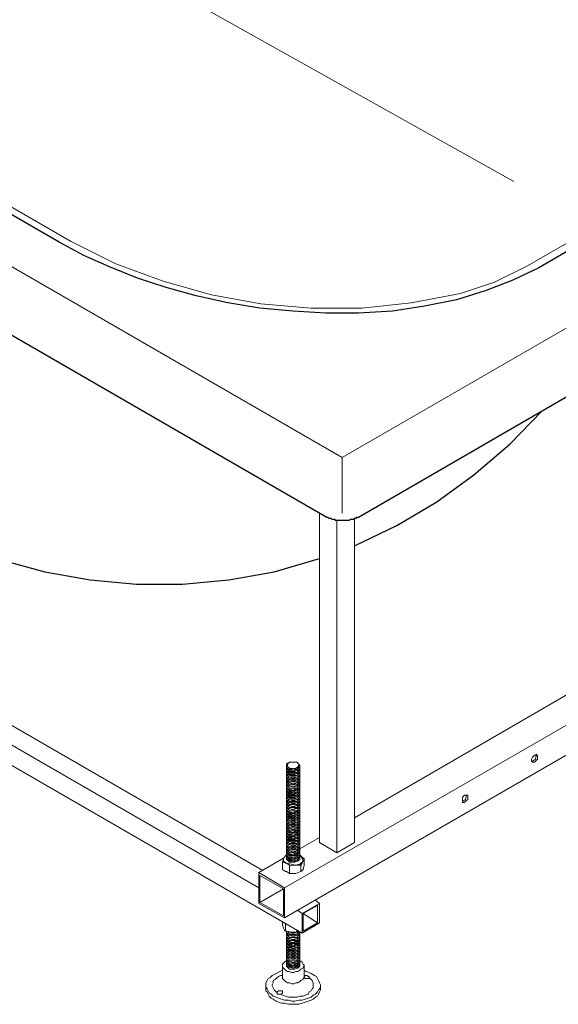
# Model space of a CAD drawing. Units: inches. Extents: x -113 to 642, y 192 to 617.
# Drawn here: x 511 to 574, y 388 to 503 of the extents above; entities that cross this region are included whole.
import ezdxf

# ---------------------------------------------------------------- set-up
doc = ezdxf.new("R2010")
doc.units = ezdxf.units.IN
doc.header["$MEASUREMENT"] = 0
doc.layers.add('Capa 1', color=7, linetype='Continuous')

msp = doc.modelspace()

# ---------------------------------------------------------------- linework, layer by layer
at = {"layer": 'Capa 1', "color": 7, "lineweight": 18}
for points in [[(352.68, 565), (549, 451.72), (639.12, 503.68)], [(517.32, 476.92), (379.2, 556.72)], [(569.04, 483.88), (458.76, 545.56)], [(369.84, 501.64), (539.76, 403.6)], [(364.2, 500.8), (364.2, 500.2), (544.32, 396.28), (544.32, 398.56), (546.36, 399.76)], [(367.8, 500.56), (539.28, 401.56)], [(601.44, 491.8), (570.6, 474.04)], [(517.32, 476.92), (522.6, 474.28), (528.12, 472.24), (533.76, 470.68), (539.52, 469.6), (545.4, 469.12), (551.28, 469.12), (557.04, 469.72), (562.8, 470.8), (566.76, 472.12), (570.6, 474.04)], [(539.28, 403.36), (542.28, 401.56), (625.08, 449.32), (621.96, 451.12)], [(549, 451.72), (549, 445.24)], [(542.28, 401.56), (542.28, 398.08), (625.08, 445.84), (625.08, 449.32)], [(550.44, 409.72), (613.8, 446.44)], [(546.36, 445.24), (546.36, 406.84), (548.4, 405.64)], [(548.4, 444.4), (548.4, 405.64), (550.44, 406.84)], [(550.44, 444.52), (550.44, 406.84)], [(571.44, 416.2), (571.2, 416.2), (571.08, 416.32), (571.08, 416.56), (571.2, 416.8), (571.32, 416.92), (571.44, 417.04), (571.56, 417.04), (571.68, 417.16), (571.68, 417.04), (571.8, 417.04), (571.8, 416.56), (571.68, 416.44), (571.56, 416.32), (571.44, 416.2)], [(571.2, 416.32), (571.56, 416.56), (571.68, 417.16)], [(543.84, 416.08), (543.96, 415.96), (544.08, 415.84), (544.08, 415.6), (543.96, 415.6), (543.84, 415.48), (543.72, 415.36), (543.48, 415.36), (543.36, 415.24), (543.12, 415.36), (542.76, 415.36), (542.64, 415.48), (542.52, 415.6), (542.52, 415.96), (542.64, 416.08), (542.76, 416.08)], [(544.08, 415.72), (544.08, 415.48), (543.96, 415.36), (543.84, 415.24), (543.72, 415.24), (543.48, 415.12), (542.88, 415.12), (542.76, 415.24), (542.64, 415.36), (542.52, 415.48), (542.52, 415.72)], [(544.08, 415.48), (544.08, 415.36), (543.96, 415.24), (543.84, 415.12), (543.72, 415), (542.88, 415), (542.76, 415.12), (542.64, 415.12), (542.52, 415.24), (542.52, 415.48)], [(544.08, 415.36), (544.08, 415.12), (543.96, 415), (543.84, 414.88), (543.72, 414.88), (543.48, 414.76), (542.88, 414.76), (542.76, 414.88), (542.64, 415), (542.52, 415.12), (542.52, 415.36)], [(543.48, 415.48), (543.6, 415.48), (543.84, 415.6), (543.84, 415.72), (543.96, 415.84), (543.96, 415.96), (543.84, 416.08), (543.72, 416.2), (542.88, 416.2), (542.76, 416.08), (542.64, 415.96), (542.64, 415.72), (542.76, 415.6), (543, 415.48), (543.48, 415.48)], [(542.64, 415.84), (542.64, 415.96)], [(543.96, 415.84), (543.96, 415.72), (543.84, 415.6), (543.72, 415.6), (543.6, 415.48), (542.88, 415.48), (542.76, 415.6), (542.64, 415.72), (542.64, 415.84)], [(542.88, 415.36), (542.76, 415.36)], [(542.88, 415.36), (543.24, 415.24), (543.72, 415.36)], [(543.84, 415.36), (543.72, 415.36)], [(543.96, 415.84), (543.96, 415.96)], [(544.08, 415.12), (544.08, 415), (543.96, 414.88), (543.84, 414.76), (543.72, 414.64), (542.88, 414.64), (542.76, 414.76), (542.64, 414.76), (542.52, 414.88), (542.52, 415.12)], [(544.08, 415), (544.08, 414.76), (543.96, 414.64), (543.84, 414.52), (543.72, 414.52), (543.48, 414.4), (543.12, 414.4), (542.88, 414.52), (542.76, 414.52), (542.64, 414.64), (542.52, 414.76), (542.52, 415)], [(544.08, 414.76), (544.08, 414.64), (543.96, 414.52), (543.84, 414.4), (543.72, 414.28), (542.88, 414.28), (542.76, 414.4), (542.64, 414.4), (542.52, 414.52), (542.52, 414.76)], [(544.08, 414.64), (544.08, 414.4), (543.96, 414.28), (543.84, 414.16), (543.72, 414.16), (543.48, 414.04), (543.12, 414.04), (542.88, 414.16), (542.76, 414.16), (542.64, 414.28), (542.52, 414.4), (542.52, 414.64)], [(544.08, 414.4), (544.08, 414.28), (543.96, 414.16), (543.84, 414.04), (543.72, 413.92), (542.88, 413.92), (542.76, 414.04), (542.64, 414.04), (542.52, 414.16), (542.52, 414.4)], [(544.08, 414.28), (544.08, 414.04), (543.96, 413.92), (543.84, 413.8), (543.72, 413.8), (543.48, 413.68), (543.12, 413.68), (542.88, 413.8), (542.76, 413.8), (542.64, 413.92), (542.52, 414.04), (542.52, 414.28)], [(542.88, 415.24), (542.76, 415.24)], [(542.88, 415), (542.76, 415)], [(542.88, 414.88), (542.76, 414.88)], [(542.88, 414.64), (542.76, 414.76)], [(542.88, 414.52), (542.76, 414.52)], [(542.88, 414.28), (542.76, 414.4)], [(542.88, 414.16), (542.76, 414.16)], [(542.88, 415.24), (543.24, 415.12), (543.72, 415.24)], [(542.88, 415), (543.24, 414.88), (543.72, 415)], [(542.88, 414.88), (543.24, 414.76), (543.72, 414.88)], [(542.88, 414.64), (543.24, 414.52), (543.72, 414.64)], [(542.88, 414.52), (543.24, 414.4), (543.72, 414.52)], [(542.88, 414.28), (543.24, 414.16), (543.72, 414.28)], [(542.88, 414.16), (543.24, 414.04), (543.72, 414.16)], [(543.84, 415.24), (543.72, 415.24)], [(543.84, 415), (543.72, 415)], [(543.84, 414.88), (543.72, 414.88)], [(543.84, 414.76), (543.72, 414.64)], [(543.84, 414.52), (543.72, 414.52)], [(543.84, 414.4), (543.72, 414.28)], [(543.84, 414.16), (543.72, 414.16)], [(544.08, 414.04), (544.08, 413.92), (543.96, 413.8), (543.84, 413.68), (543.72, 413.56), (542.88, 413.56), (542.76, 413.68), (542.64, 413.8), (542.52, 413.8), (542.52, 414.04)], [(544.08, 413.92), (544.08, 413.68), (543.96, 413.56), (543.84, 413.56), (543.72, 413.44), (543.48, 413.32), (543.12, 413.32), (542.88, 413.44), (542.76, 413.44), (542.64, 413.56), (542.52, 413.68), (542.52, 413.92)], [(544.08, 413.68), (544.08, 413.56), (543.96, 413.44), (543.84, 413.32), (543.72, 413.2), (542.88, 413.2), (542.76, 413.32), (542.64, 413.44), (542.52, 413.56), (542.52, 413.68)], [(544.08, 413.56), (544.08, 413.32), (543.96, 413.2), (543.84, 413.2), (543.72, 413.08), (543.48, 413.08), (543.36, 412.96), (543.12, 412.96), (542.88, 413.08), (542.76, 413.08), (542.64, 413.2), (542.52, 413.32), (542.52, 413.56)], [(544.08, 413.32), (544.08, 413.2), (543.96, 413.08), (543.84, 412.96), (543.72, 412.96), (543.48, 412.84), (542.88, 412.84), (542.76, 412.96), (542.64, 413.08), (542.52, 413.2), (542.52, 413.32)], [(544.08, 413.2), (544.08, 412.96), (543.96, 412.96), (543.84, 412.84), (543.72, 412.72), (543.48, 412.72), (543.36, 412.6), (543.12, 412.72), (542.76, 412.72), (542.64, 412.84), (542.52, 412.96), (542.52, 413.2)], [(544.08, 413.08), (544.08, 412.84), (543.96, 412.72), (543.84, 412.6), (543.72, 412.6), (543.48, 412.48), (542.88, 412.48), (542.76, 412.6), (542.64, 412.72), (542.52, 412.84), (542.52, 413.08)], [(542.88, 413.92), (542.76, 414.04)], [(542.88, 413.8), (542.76, 413.8)], [(542.88, 413.56), (542.76, 413.68)], [(542.88, 413.44), (542.76, 413.44)], [(542.88, 413.2), (542.76, 413.32)], [(542.88, 413.08), (542.76, 413.08)], [(542.88, 413.92), (543.72, 413.92)], [(542.88, 413.8), (543.24, 413.68), (543.72, 413.8)], [(542.88, 413.56), (543.72, 413.56)], [(542.88, 413.44), (543.24, 413.32), (543.72, 413.44)], [(542.88, 413.2), (543.72, 413.2)], [(542.88, 413.08), (543.24, 412.96), (543.72, 413.08)], [(543.84, 414.04), (543.72, 413.92)], [(543.84, 413.8), (543.72, 413.8)], [(543.84, 413.68), (543.72, 413.56)], [(543.84, 413.44), (543.72, 413.44)], [(543.84, 413.32), (543.72, 413.2)], [(543.84, 413.08), (543.72, 413.08)], [(544.08, 412.84), (544.08, 412.72), (543.96, 412.6), (543.84, 412.48), (543.72, 412.36), (542.88, 412.36), (542.76, 412.48), (542.64, 412.48), (542.52, 412.6), (542.52, 412.84)], [(544.08, 412.72), (544.08, 412.48), (543.96, 412.36), (543.84, 412.24), (543.72, 412.24), (543.48, 412.12), (542.88, 412.12), (542.76, 412.24), (542.64, 412.36), (542.52, 412.48), (542.52, 412.72)], [(544.08, 412.48), (544.08, 412.36), (543.96, 412.24), (543.84, 412.12), (543.72, 412), (542.88, 412), (542.76, 412.12), (542.64, 412.12), (542.52, 412.24), (542.52, 412.48)], [(544.08, 412.36), (544.08, 412.12), (543.96, 412), (543.84, 411.88), (543.72, 411.88), (543.48, 411.76), (543.12, 411.76), (542.88, 411.88), (542.76, 411.88), (542.64, 412), (542.52, 412.12), (542.52, 412.36)], [(544.08, 412.12), (544.08, 412), (543.96, 411.88), (543.84, 411.76), (543.72, 411.64), (542.88, 411.64), (542.76, 411.76), (542.64, 411.76), (542.52, 411.88), (542.52, 412.12)], [(544.08, 412), (544.08, 411.76), (543.96, 411.64), (543.84, 411.52), (543.72, 411.52), (543.48, 411.4), (543.12, 411.4), (542.88, 411.52), (542.76, 411.52), (542.64, 411.64), (542.52, 411.76), (542.52, 412)], [(542.88, 412.96), (542.76, 412.96)], [(542.88, 412.72), (542.76, 412.72)], [(542.88, 412.6), (542.76, 412.6)], [(542.88, 412.36), (542.76, 412.36)], [(542.88, 412.24), (542.76, 412.24)], [(542.88, 412), (542.76, 412.12)], [(542.88, 411.88), (542.76, 411.88)], [(542.88, 412.96), (543.24, 412.84), (543.72, 412.96)], [(542.88, 412.72), (543.24, 412.6), (543.72, 412.72)], [(542.88, 412.6), (543.24, 412.48), (543.72, 412.6)], [(542.88, 412.36), (543.24, 412.24), (543.72, 412.36)], [(542.88, 412.24), (543.24, 412.12), (543.72, 412.24)], [(542.88, 412), (543.24, 411.88), (543.72, 412)], [(542.88, 411.88), (543.24, 411.76), (543.72, 411.88)], [(543.84, 412.96), (543.72, 412.96)], [(543.84, 412.72), (543.72, 412.72)], [(543.84, 412.6), (543.72, 412.6)], [(543.84, 412.36), (543.72, 412.36)], [(543.84, 412.24), (543.72, 412.24)], [(543.84, 412.12), (543.72, 412)], [(543.84, 411.88), (543.72, 411.88)], [(563.28, 411.52), (563.04, 411.52), (563.04, 412.12), (563.16, 412.24), (563.28, 412.36), (563.64, 412.36), (563.64, 411.88), (563.52, 411.76), (563.4, 411.64), (563.28, 411.52)], [(563.04, 411.64), (563.4, 411.88), (563.52, 412.36)], [(544.08, 411.76), (544.08, 411.64), (543.96, 411.52), (543.84, 411.4), (543.72, 411.28), (542.88, 411.28), (542.76, 411.4), (542.64, 411.52), (542.52, 411.52), (542.52, 411.76)], [(544.08, 411.64), (544.08, 411.4), (543.96, 411.28), (543.84, 411.28), (543.72, 411.16), (543.48, 411.04), (543.12, 411.04), (542.88, 411.16), (542.76, 411.16), (542.64, 411.28), (542.52, 411.4), (542.52, 411.64)], [(544.08, 411.4), (544.08, 411.28), (543.96, 411.16), (543.84, 411.04), (543.72, 410.92), (542.88, 410.92), (542.76, 411.04), (542.64, 411.16), (542.52, 411.16), (542.52, 411.4)], [(544.08, 411.28), (544.08, 411.04), (543.96, 410.92), (543.84, 410.92), (543.72, 410.8), (543.48, 410.8), (543.36, 410.68), (543.12, 410.68), (542.88, 410.8), (542.76, 410.8), (542.64, 410.92), (542.52, 411.04), (542.52, 411.28)], [(544.08, 411.04), (544.08, 410.92), (543.96, 410.8), (543.84, 410.68), (543.72, 410.56), (542.88, 410.56), (542.76, 410.68), (542.64, 410.8), (542.52, 410.92), (542.52, 411.04)], [(544.08, 410.92), (544.08, 410.68), (543.96, 410.56), (543.84, 410.56), (543.72, 410.44), (543.48, 410.44), (543.36, 410.32), (543.12, 410.32), (542.88, 410.44), (542.76, 410.44), (542.64, 410.56), (542.52, 410.68), (542.52, 410.92)], [(544.08, 410.8), (544.08, 410.56), (543.96, 410.44), (543.84, 410.32), (543.72, 410.32), (543.48, 410.2), (542.88, 410.2), (542.76, 410.32), (542.64, 410.44), (542.52, 410.56), (542.52, 410.8)], [(542.88, 411.64), (542.76, 411.76)], [(542.88, 411.52), (542.76, 411.52)], [(542.88, 411.28), (542.76, 411.4)], [(542.88, 411.16), (542.76, 411.16)], [(542.88, 410.92), (542.76, 411.04)], [(542.88, 410.8), (542.76, 410.8)], [(542.88, 411.64), (543.24, 411.52), (543.72, 411.64)], [(542.88, 411.52), (543.24, 411.4), (543.72, 411.52)], [(542.88, 411.28), (543.72, 411.28)], [(542.88, 411.16), (543.24, 411.04), (543.72, 411.16)], [(542.88, 410.92), (543.72, 410.92)], [(542.88, 410.8), (543.24, 410.68), (543.72, 410.8)], [(543.84, 411.76), (543.72, 411.64)], [(543.84, 411.52), (543.72, 411.52)], [(543.84, 411.4), (543.72, 411.28)], [(543.84, 411.16), (543.72, 411.16)], [(543.84, 411.04), (543.72, 410.92)], [(543.84, 410.8), (543.72, 410.8)], [(544.08, 410.56), (544.08, 410.32), (543.96, 410.32), (543.84, 410.2), (543.72, 410.08), (543.48, 410.08), (543.36, 409.96), (543.12, 410.08), (542.76, 410.08), (542.64, 410.2), (542.52, 410.32), (542.52, 410.56)], [(544.08, 410.44), (544.08, 410.2), (543.96, 410.08), (543.84, 409.96), (543.72, 409.96), (543.48, 409.84), (542.88, 409.84), (542.76, 409.96), (542.64, 410.08), (542.52, 410.2), (542.52, 410.44)], [(544.08, 410.2), (544.08, 410.08), (543.96, 409.96), (543.84, 409.84), (543.72, 409.72), (542.88, 409.72), (542.76, 409.84), (542.64, 409.84), (542.52, 409.96), (542.52, 410.2)], [(544.08, 410.08), (544.08, 409.84), (543.96, 409.72), (543.84, 409.6), (543.72, 409.6), (543.48, 409.48), (543.12, 409.48), (542.88, 409.6), (542.76, 409.6), (542.64, 409.72), (542.52, 409.84), (542.52, 410.08)], [(544.08, 409.84), (544.08, 409.72), (543.96, 409.6), (543.84, 409.48), (543.72, 409.36), (542.88, 409.36), (542.76, 409.48), (542.64, 409.48), (542.52, 409.6), (542.52, 409.84)], [(544.08, 409.72), (544.08, 409.48), (543.96, 409.36), (543.84, 409.24), (543.72, 409.24), (543.48, 409.12), (543.12, 409.12), (542.88, 409.24), (542.76, 409.24), (542.64, 409.36), (542.52, 409.48), (542.52, 409.72)], [(542.88, 410.56), (542.76, 410.68)], [(542.88, 410.44), (542.76, 410.44)], [(542.88, 410.32), (542.76, 410.32)], [(542.88, 410.08), (542.76, 410.08)], [(542.88, 409.96), (542.76, 409.96)], [(542.88, 409.72), (542.76, 409.72)], [(542.88, 409.6), (542.76, 409.6)], [(542.88, 410.56), (543.72, 410.56)], [(542.88, 410.44), (543.24, 410.32), (543.72, 410.44)], [(542.88, 410.32), (543.24, 410.2), (543.72, 410.32)], [(542.88, 410.08), (543.24, 409.96), (543.72, 410.08)], [(542.88, 409.96), (543.24, 409.84), (543.72, 409.96)], [(542.88, 409.72), (543.24, 409.6), (543.72, 409.72)], [(542.88, 409.6), (543.24, 409.48), (543.72, 409.6)], [(543.84, 410.68), (543.72, 410.56)], [(543.84, 410.44), (543.72, 410.44)], [(543.84, 410.32), (543.72, 410.32)], [(543.84, 410.08), (543.72, 410.08)], [(543.84, 409.96), (543.72, 409.96)], [(543.84, 409.72), (543.72, 409.72)], [(543.84, 409.6), (543.72, 409.6)], [(544.08, 409.48), (544.08, 409.36), (543.96, 409.24), (543.84, 409.12), (543.72, 409), (542.88, 409), (542.76, 409.12), (542.64, 409.12), (542.52, 409.24), (542.52, 409.48)], [(544.08, 409.36), (544.08, 409.12), (543.96, 409), (543.84, 408.88), (543.72, 408.88), (543.48, 408.76), (543.12, 408.76), (542.88, 408.88), (542.76, 408.88), (542.64, 409), (542.52, 409.12), (542.52, 409.36)], [(544.08, 409.12), (544.08, 409), (543.96, 408.88), (543.84, 408.76), (543.72, 408.64), (542.88, 408.64), (542.76, 408.76), (542.64, 408.88), (542.52, 408.88), (542.52, 409.12)], [(544.08, 409), (544.08, 408.76), (543.96, 408.64), (543.84, 408.64), (543.72, 408.52), (543.48, 408.4), (543.12, 408.4), (542.88, 408.52), (542.76, 408.52), (542.64, 408.64), (542.52, 408.76), (542.52, 409)], [(544.08, 408.76), (544.08, 408.64), (543.96, 408.52), (543.84, 408.4), (543.72, 408.28), (542.88, 408.28), (542.76, 408.4), (542.64, 408.52), (542.52, 408.64), (542.52, 408.76)], [(544.08, 408.64), (544.08, 408.4), (543.96, 408.28), (543.84, 408.28), (543.72, 408.16), (543.48, 408.16), (543.36, 408.04), (543.12, 408.04), (542.88, 408.16), (542.76, 408.16), (542.64, 408.28), (542.52, 408.4), (542.52, 408.64)], [(542.88, 409.36), (542.76, 409.48)], [(542.88, 409.24), (542.76, 409.24)], [(542.88, 409), (542.76, 409.12)], [(542.88, 408.88), (542.76, 408.88)], [(542.88, 408.64), (542.76, 408.76)], [(542.88, 408.52), (542.76, 408.52)], [(542.88, 409.36), (543.24, 409.24), (543.72, 409.36)], [(542.88, 409.24), (543.24, 409.12), (543.72, 409.24)], [(542.88, 409), (543.24, 408.88), (543.72, 409)], [(542.88, 408.88), (543.24, 408.76), (543.72, 408.88)], [(542.88, 408.64), (543.72, 408.64)], [(542.88, 408.52), (543.24, 408.4), (543.72, 408.52)], [(543.84, 409.48), (543.72, 409.36)], [(543.84, 409.24), (543.72, 409.24)], [(543.84, 409.12), (543.72, 409)], [(543.84, 408.88), (543.72, 408.88)], [(543.84, 408.76), (543.72, 408.64)], [(543.84, 408.52), (543.72, 408.52)], [(544.08, 408.4), (544.08, 408.28), (543.96, 408.16), (543.84, 408.04), (543.72, 407.92), (542.88, 407.92), (542.76, 408.04), (542.64, 408.16), (542.52, 408.28), (542.52, 408.4)], [(544.08, 408.28), (544.08, 408.04), (543.96, 407.92), (543.84, 407.92), (543.72, 407.8), (543.48, 407.8), (543.36, 407.68), (543.12, 407.8), (542.76, 407.8), (542.64, 407.92), (542.52, 408.04), (542.52, 408.28)], [(544.08, 408.16), (544.08, 407.92), (543.96, 407.8), (543.84, 407.68), (543.72, 407.68), (543.48, 407.56), (542.88, 407.56), (542.76, 407.68), (542.64, 407.8), (542.52, 407.92), (542.52, 408.16)], [(544.08, 407.92), (544.08, 407.68), (543.96, 407.68), (543.84, 407.56), (543.72, 407.44), (543.48, 407.44), (543.36, 407.32), (543.12, 407.44), (542.76, 407.44), (542.64, 407.56), (542.52, 407.68), (542.52, 407.92)], [(544.08, 407.8), (544.08, 407.56), (543.96, 407.44), (543.84, 407.32), (543.72, 407.32), (543.48, 407.2), (542.88, 407.2), (542.76, 407.32), (542.64, 407.44), (542.52, 407.56), (542.52, 407.8)], [(544.08, 407.56), (544.08, 407.44), (543.96, 407.32), (543.84, 407.2), (543.72, 407.08), (542.88, 407.08), (542.76, 407.2), (542.64, 407.2), (542.52, 407.32), (542.52, 407.56)], [(544.08, 407.44), (544.08, 407.2), (543.96, 407.08), (543.84, 406.96), (543.72, 406.96), (543.48, 406.84), (543.12, 406.84), (542.88, 406.96), (542.76, 406.96), (542.64, 407.08), (542.52, 407.2), (542.52, 407.44)], [(542.88, 408.28), (542.76, 408.4)], [(542.88, 408.16), (542.76, 408.16)], [(542.88, 408.04), (542.76, 408.04)], [(542.88, 407.8), (542.76, 407.8)], [(542.88, 407.68), (542.76, 407.68)], [(542.88, 407.44), (542.76, 407.44)], [(542.88, 407.32), (542.76, 407.32)], [(542.88, 408.28), (543.72, 408.28)], [(542.88, 408.16), (543.24, 408.04), (543.72, 408.16)], [(542.88, 408.04), (543.24, 407.92), (543.72, 408.04)], [(542.88, 407.8), (543.24, 407.68), (543.72, 407.8)], [(542.88, 407.68), (543.24, 407.56), (543.72, 407.68)], [(542.88, 407.44), (543.24, 407.32), (543.72, 407.44)], [(542.88, 407.32), (543.24, 407.2), (543.72, 407.32)], [(543.84, 408.4), (543.72, 408.28)], [(543.84, 408.16), (543.72, 408.16)], [(543.84, 408.04), (543.72, 408.04)], [(543.84, 407.8), (543.72, 407.8)], [(543.84, 407.68), (543.72, 407.68)], [(543.84, 407.44), (543.72, 407.44)], [(543.84, 407.32), (543.72, 407.32)], [(544.08, 406.12), (546.36, 407.44)], [(544.08, 407.2), (544.08, 407.08), (543.96, 406.96), (543.84, 406.84), (543.72, 406.72), (542.88, 406.72), (542.76, 406.84), (542.64, 406.84), (542.52, 406.96), (542.52, 407.2)], [(544.08, 407.08), (544.08, 406.84), (543.96, 406.72), (543.84, 406.6), (543.72, 406.6), (543.48, 406.48), (543.12, 406.48), (542.88, 406.6), (542.76, 406.6), (542.64, 406.72), (542.52, 406.84), (542.52, 407.08)], [(544.08, 406.84), (544.08, 406.72), (543.96, 406.6), (543.84, 406.48), (543.72, 406.36), (542.88, 406.36), (542.76, 406.48), (542.64, 406.48), (542.52, 406.6), (542.52, 406.84)], [(544.08, 406.72), (544.08, 406.48), (543.96, 406.36), (543.84, 406.24), (543.72, 406.24), (543.48, 406.12), (543.12, 406.12), (542.88, 406.24), (542.76, 406.24), (542.64, 406.36), (542.52, 406.48), (542.52, 406.72)], [(544.08, 406.48), (544.08, 406.36), (543.96, 406.24), (543.84, 406.12), (543.72, 406), (542.88, 406), (542.76, 406.12), (542.64, 406.24), (542.52, 406.24), (542.52, 406.48)], [(544.08, 406.36), (544.08, 406.12), (543.96, 406), (543.84, 406), (543.72, 405.88), (543.48, 405.76), (543.12, 405.76), (542.88, 405.88), (542.76, 405.88), (542.64, 406), (542.52, 406.12), (542.52, 406.36)], [(544.08, 406.12), (544.08, 406), (543.96, 405.88), (543.84, 405.76), (543.72, 405.64), (542.88, 405.64), (542.76, 405.76), (542.64, 405.88), (542.52, 406), (542.52, 406.12)], [(542.88, 407.08), (542.76, 407.08)], [(542.88, 406.96), (542.76, 406.96)], [(542.88, 406.72), (542.76, 406.84)], [(542.88, 406.6), (542.76, 406.6)], [(542.88, 406.36), (542.76, 406.48)], [(542.88, 406.24), (542.76, 406.24)], [(542.88, 406), (542.76, 406.12)], [(542.88, 407.08), (543.24, 406.96), (543.72, 407.08)], [(542.88, 406.96), (543.24, 406.84), (543.72, 406.96)], [(542.88, 406.72), (543.24, 406.6), (543.72, 406.72)], [(542.88, 406.6), (543.24, 406.48), (543.72, 406.6)], [(542.88, 406.36), (543.24, 406.24), (543.72, 406.36)], [(542.88, 406.24), (543.24, 406.12), (543.72, 406.24)], [(543.84, 407.08), (543.72, 407.08)], [(543.84, 406.96), (543.72, 406.96)], [(543.84, 406.84), (543.72, 406.72)], [(543.84, 406.6), (543.72, 406.6)], [(543.84, 406.48), (543.72, 406.36)], [(543.84, 406.24), (543.72, 406.24)], [(543.84, 406.12), (543.72, 406)], [(539.28, 403.36), (542.16, 405.04)], [(542.16, 405.04), (542.04, 404.56)], [(542.52, 405.4), (542.16, 405.04), (542.16, 404.68), (542.52, 404.44), (543.6, 404.2), (544.08, 404.32), (544.44, 404.68), (544.32, 405.04), (544.08, 405.4)], [(542.4, 405.28), (542.28, 405.16), (542.16, 405.04)], [(542.52, 405.4), (542.4, 405.28)], [(544.08, 406), (544.08, 405.76), (543.96, 405.64), (543.84, 405.64), (543.72, 405.52), (543.48, 405.52), (543.36, 405.4), (543.12, 405.4), (542.88, 405.52), (542.76, 405.52), (542.64, 405.64), (542.52, 405.76), (542.52, 406)], [(544.08, 405.76), (544.08, 405.64), (543.96, 405.52), (543.84, 405.4), (543.72, 405.28), (542.88, 405.28), (542.76, 405.4), (542.64, 405.52), (542.52, 405.64), (542.52, 405.76)], [(544.08, 405.64), (544.08, 405.4), (543.96, 405.28), (543.84, 405.28), (543.72, 405.16), (543.48, 405.16), (543.36, 405.04), (543.12, 405.16), (542.76, 405.16), (542.64, 405.28), (542.52, 405.4), (542.52, 405.64)], [(544.08, 405.52), (544.08, 405.28), (543.96, 405.16), (543.84, 405.04), (543.72, 405.04), (543.48, 404.92), (542.88, 404.92), (542.76, 405.04), (542.64, 405.16), (542.52, 405.28), (542.52, 405.52)], [(544.08, 405.28), (544.08, 405.04), (543.96, 405.04), (543.84, 404.92), (543.72, 404.8), (543.48, 404.8), (543.36, 404.68), (543.12, 404.8), (542.88, 404.8), (542.76, 404.92), (542.64, 404.92), (542.52, 405.04), (542.52, 405.28)], [(544.08, 405.16), (544.08, 404.92), (543.96, 404.8), (543.84, 404.68), (543.72, 404.68), (543.48, 404.56), (542.88, 404.56), (542.76, 404.68), (542.64, 404.8), (542.52, 404.92), (542.52, 405.16)], [(542.88, 405.88), (542.76, 405.88)], [(542.88, 405.64), (542.76, 405.76)], [(542.88, 405.52), (542.76, 405.52)], [(542.88, 405.4), (542.76, 405.4)], [(542.88, 405.16), (542.76, 405.16)], [(542.88, 405.04), (542.76, 405.04)], [(542.88, 406), (543.72, 406)], [(542.88, 405.88), (543.24, 405.76), (543.72, 405.88)], [(542.88, 405.64), (543.72, 405.64)], [(542.88, 405.52), (543.24, 405.4), (543.72, 405.52)], [(542.88, 405.4), (543.24, 405.28), (543.72, 405.4)], [(542.88, 405.16), (543.24, 405.04), (543.72, 405.16)], [(542.88, 405.04), (543.24, 404.92), (543.72, 405.04)], [(543.84, 405.88), (543.72, 405.88)], [(543.84, 405.76), (543.72, 405.64)], [(543.84, 405.52), (543.72, 405.52)], [(543.84, 405.4), (543.72, 405.4)], [(543.84, 405.16), (543.72, 405.16)], [(543.84, 405.04), (543.72, 405.04)], [(544.56, 405.04), (544.44, 405.04), (544.08, 405.4)], [(544.56, 405.04), (544.44, 404.68)], [(544.56, 404.2), (544.56, 405.04)], [(542.52, 404.44), (542.4, 404.44), (542.04, 404.56)], [(542.04, 403.72), (542.04, 404.56)], [(542.88, 404.08), (542.88, 404.2), (542.52, 404.44)], [(542.88, 404.8), (542.76, 404.8)], [(542.88, 404.68), (542.76, 404.68)], [(542.88, 404.8), (543.24, 404.68), (543.72, 404.8)], [(542.88, 404.68), (543.24, 404.56), (543.72, 404.68)], [(542.88, 404.08), (543.24, 404.2), (543.6, 404.2)], [(542.88, 403.24), (542.88, 404.08)], [(544.2, 404.2), (543.6, 404.2)], [(543.84, 404.8), (543.72, 404.8)], [(543.84, 404.68), (543.72, 404.68)], [(544.2, 404.2), (544.32, 404.44), (544.44, 404.68)], [(544.2, 403.48), (544.2, 404.2)], [(544.44, 403.72), (544.56, 404.2)], [(542.28, 398.08), (539.28, 399.76), (539.28, 403.36)], [(539.4, 403), (542.16, 401.44), (542.16, 398.32), (539.4, 399.88), (539.4, 403)], [(542.52, 403.48), (542.4, 403.48), (542.04, 403.72)], [(542.88, 403.24), (542.52, 403.48)], [(542.88, 403.24), (543.6, 403.24)], [(543.6, 403.24), (544.2, 403.48)], [(544.2, 403.48), (544.32, 403.6), (544.44, 403.72)], [(539.4, 399.88), (542.16, 401.44)], [(544.32, 396.28), (546.36, 397.48), (546.36, 399.76)], [(544.44, 396.52), (544.44, 398.56), (546.12, 399.52), (546.12, 397.48), (544.44, 396.52)], [(545.88, 400.12), (546.36, 399.76)], [(543.84, 398.92), (544.32, 398.56)], [(544.44, 398.56), (546.12, 397.48)], [(542.04, 397.6), (542.04, 397.24)], [(542.04, 397.24), (542.16, 396.88)], [(542.4, 397.36), (542.4, 396.52)], [(542.4, 396.52), (542.28, 396.64), (542.16, 396.88)], [(542.4, 396.52), (542.52, 396.52), (543, 396.4)], [(544.08, 396.4), (543.96, 396.4), (543.84, 396.28), (543.72, 396.16), (542.88, 396.16), (542.76, 396.28), (542.64, 396.28), (542.52, 396.4), (542.52, 396.52)], [(544.08, 396.4), (544.08, 396.28), (543.96, 396.16), (543.84, 396.04), (543.72, 396.04), (543.48, 395.92), (543.12, 395.92), (542.88, 396.04), (542.76, 396.04), (542.64, 396.16), (542.52, 396.28), (542.52, 396.52)], [(544.08, 396.28), (544.08, 396.16), (543.96, 396.04), (543.84, 395.92), (543.72, 395.8), (542.88, 395.8), (542.76, 395.92), (542.64, 396.04), (542.52, 396.04), (542.52, 396.28)], [(544.08, 396.16), (544.08, 395.92), (543.96, 395.8), (543.84, 395.8), (543.72, 395.68), (543.48, 395.56), (543.12, 395.56), (542.88, 395.68), (542.76, 395.68), (542.64, 395.8), (542.52, 395.92), (542.52, 396.16)], [(544.08, 395.92), (544.08, 395.8), (543.96, 395.68), (543.84, 395.56), (543.72, 395.44), (542.88, 395.44), (542.76, 395.56), (542.64, 395.68), (542.52, 395.68), (542.52, 395.92)], [(544.08, 395.8), (544.08, 395.56), (543.96, 395.44), (543.84, 395.44), (543.72, 395.32), (543.48, 395.32), (543.36, 395.2), (543.12, 395.2), (542.88, 395.32), (542.76, 395.32), (542.64, 395.44), (542.52, 395.56), (542.52, 395.8)], [(542.64, 396.52), (543.24, 396.28), (543.84, 396.52)], [(542.88, 396.4), (542.76, 396.4)], [(542.88, 396.16), (542.76, 396.28)], [(542.88, 396.04), (542.76, 396.04)], [(542.88, 395.8), (542.76, 395.92)], [(542.88, 396.4), (543.24, 396.28), (543.72, 396.4)], [(542.88, 396.16), (543.24, 396.04), (543.72, 396.16)], [(542.88, 396.04), (543.24, 395.92), (543.72, 396.04)], [(542.88, 395.8), (543.72, 395.8)], [(543, 396.4), (543.72, 396.4)], [(543.72, 396.64), (543.72, 396.4)], [(543.96, 396.52), (543.72, 396.4)], [(543.84, 396.4), (543.72, 396.4)], [(543.84, 396.28), (543.72, 396.16)], [(543.84, 396.04), (543.72, 396.04)], [(543.84, 395.92), (543.72, 395.8)], [(544.08, 395.56), (544.08, 395.44), (543.96, 395.32), (543.84, 395.2), (543.72, 395.08), (542.88, 395.08), (542.76, 395.2), (542.64, 395.32), (542.52, 395.44), (542.52, 395.56)], [(544.08, 395.44), (544.08, 395.2), (543.96, 395.08), (543.84, 395.08), (543.72, 394.96), (543.48, 394.96), (543.36, 394.84), (543.12, 394.96), (542.76, 394.96), (542.64, 395.08), (542.52, 395.2), (542.52, 395.44)], [(544.08, 395.32), (544.08, 395.08), (543.96, 394.96), (543.84, 394.84), (543.72, 394.84), (543.48, 394.72), (542.88, 394.72), (542.76, 394.84), (542.64, 394.96), (542.52, 395.08), (542.52, 395.32)], [(544.08, 395.08), (544.08, 394.84), (543.96, 394.84), (543.84, 394.72), (543.72, 394.6), (543.48, 394.6), (543.36, 394.48), (543.12, 394.6), (542.76, 394.6), (542.64, 394.72), (542.52, 394.84), (542.52, 395.08)], [(544.08, 394.96), (544.08, 394.72), (543.96, 394.6), (543.84, 394.48), (543.72, 394.48), (543.48, 394.36), (542.88, 394.36), (542.76, 394.48), (542.64, 394.6), (542.52, 394.72), (542.52, 394.96)], [(544.08, 394.72), (544.08, 394.6), (543.96, 394.48), (543.84, 394.36), (543.72, 394.24), (542.88, 394.24), (542.76, 394.36), (542.64, 394.36), (542.52, 394.48), (542.52, 394.72)], [(542.88, 395.68), (542.76, 395.68)], [(542.88, 395.44), (542.76, 395.56)], [(542.88, 395.32), (542.76, 395.32)], [(542.88, 395.2), (542.76, 395.2)], [(542.88, 394.96), (542.76, 394.96)], [(542.88, 394.84), (542.76, 394.84)], [(542.88, 395.68), (543.24, 395.56), (543.72, 395.68)], [(542.88, 395.44), (543.72, 395.44)], [(542.88, 395.32), (543.24, 395.2), (543.72, 395.32)], [(542.88, 395.2), (543.24, 395.08), (543.72, 395.2)], [(542.88, 394.96), (543.24, 394.84), (543.72, 394.96)], [(542.88, 394.84), (543.24, 394.72), (543.72, 394.84)], [(543.84, 395.68), (543.72, 395.68)], [(543.84, 395.56), (543.72, 395.44)], [(543.84, 395.32), (543.72, 395.32)], [(543.84, 395.2), (543.72, 395.2)], [(543.84, 394.96), (543.72, 394.96)], [(543.84, 394.84), (543.72, 394.84)], [(544.08, 394.6), (544.08, 394.36), (543.96, 394.24), (543.84, 394.12), (543.72, 394.12), (543.48, 394), (543.12, 394), (542.88, 394.12), (542.76, 394.12), (542.64, 394.24), (542.52, 394.36), (542.52, 394.6)], [(544.08, 394.36), (544.08, 394.24), (543.96, 394.12), (543.84, 394), (543.72, 393.88), (542.88, 393.88), (542.76, 394), (542.64, 394), (542.52, 394.12), (542.52, 394.36)], [(544.08, 394.24), (544.08, 394), (543.96, 393.88), (543.84, 393.76), (543.72, 393.76), (543.48, 393.64), (543.12, 393.64), (542.88, 393.76), (542.76, 393.76), (542.64, 393.88), (542.52, 394), (542.52, 394.24)], [(544.08, 394), (544.08, 393.88), (543.96, 393.76), (543.84, 393.64), (543.72, 393.52), (542.88, 393.52), (542.76, 393.64), (542.64, 393.64), (542.52, 393.76), (542.52, 394)], [(544.08, 393.88), (544.08, 393.64), (543.96, 393.52), (543.84, 393.4), (543.72, 393.4), (543.48, 393.28), (543.12, 393.28), (542.88, 393.4), (542.76, 393.4), (542.64, 393.52), (542.52, 393.64), (542.52, 393.88)], [(544.08, 393.64), (544.08, 393.52), (543.96, 393.4), (543.84, 393.28), (543.72, 393.16), (542.88, 393.16), (542.76, 393.28), (542.64, 393.4), (542.52, 393.4), (542.52, 393.64)], [(544.08, 393.52), (544.08, 393.28), (543.96, 393.16), (543.84, 393.16), (543.72, 393.04), (543.48, 392.92), (543.12, 392.92), (542.88, 393.04), (542.76, 393.04), (542.64, 393.16), (542.52, 393.28), (542.52, 393.52)], [(542.88, 394.6), (542.76, 394.6)], [(542.88, 394.48), (542.76, 394.48)], [(542.88, 394.24), (542.76, 394.24)], [(542.88, 394.12), (542.76, 394.12)], [(542.88, 393.88), (542.76, 394)], [(542.88, 393.76), (542.76, 393.76)], [(542.88, 393.52), (542.76, 393.64)], [(542.88, 394.6), (543.24, 394.48), (543.72, 394.6)], [(542.88, 394.48), (543.24, 394.36), (543.72, 394.48)], [(542.88, 394.24), (543.24, 394.12), (543.72, 394.24)], [(542.88, 394.12), (543.24, 394), (543.72, 394.12)], [(542.88, 393.88), (543.24, 393.76), (543.72, 393.88)], [(542.88, 393.76), (543.24, 393.64), (543.72, 393.76)], [(542.88, 393.52), (543.24, 393.4), (543.72, 393.52)], [(543.84, 394.6), (543.72, 394.6)], [(543.84, 394.48), (543.72, 394.48)], [(543.84, 394.24), (543.72, 394.24)], [(543.84, 394.12), (543.72, 394.12)], [(543.84, 394), (543.72, 393.88)], [(543.84, 393.76), (543.72, 393.76)], [(543.84, 393.64), (543.72, 393.52)], [(542.52, 393.04), (542.4, 393.04), (542.28, 392.92), (542.16, 392.8), (542.04, 392.68), (542.04, 392.32), (542.16, 392.2), (542.28, 392.08), (542.4, 391.96), (542.64, 391.84), (542.88, 391.84), (543.12, 391.72), (543.36, 391.72), (543.6, 391.84), (543.84, 391.84), (544.08, 391.96), (544.2, 392.08), (544.44, 392.2), (544.44, 392.32), (544.56, 392.44), (544.56, 392.56), (544.44, 392.68), (544.32, 392.92), (544.2, 393.04), (544.08, 393.04)], [(542.04, 391.12), (542.04, 392.44)], [(544.08, 393.28), (544.08, 393.16), (543.96, 393.04), (543.84, 392.92), (543.72, 392.8), (542.88, 392.8), (542.76, 392.92), (542.64, 393.04), (542.52, 393.16), (542.52, 393.28)], [(544.08, 393.16), (544.08, 392.92), (543.96, 392.8), (543.84, 392.8), (543.72, 392.68), (543.48, 392.68), (543.36, 392.56), (543.12, 392.56), (542.88, 392.68), (542.76, 392.68), (542.64, 392.8), (542.52, 392.92), (542.52, 393.16)], [(544.08, 392.92), (544.08, 392.8), (543.96, 392.68), (543.84, 392.56), (543.72, 392.44), (542.88, 392.44), (542.76, 392.56), (542.64, 392.68), (542.52, 392.8), (542.52, 392.92)], [(544.08, 392.8), (544.08, 392.56), (543.96, 392.44), (543.84, 392.44), (543.72, 392.32), (543.48, 392.32), (543.36, 392.2), (543.12, 392.32), (542.76, 392.32), (542.64, 392.44), (542.52, 392.56), (542.52, 392.8)], [(544.08, 392.68), (544.08, 392.44), (543.96, 392.32), (543.84, 392.2), (543.72, 392.2), (543.48, 392.08), (542.88, 392.08), (542.76, 392.2), (542.64, 392.32), (542.52, 392.44), (542.52, 392.68)], [(542.88, 393.4), (542.76, 393.4)], [(542.88, 393.16), (542.76, 393.28)], [(542.88, 393.04), (542.76, 393.04)], [(542.88, 392.8), (542.76, 392.92)], [(542.88, 392.68), (542.76, 392.68)], [(542.88, 392.56), (542.76, 392.56)], [(542.88, 393.4), (543.24, 393.28), (543.72, 393.4)], [(542.88, 393.16), (543.72, 393.16)], [(542.88, 393.04), (543.24, 392.92), (543.72, 393.04)], [(542.88, 392.8), (543.72, 392.8)], [(542.88, 392.68), (543.24, 392.56), (543.72, 392.68)], [(542.88, 392.56), (543.24, 392.44), (543.72, 392.56)], [(543.84, 393.4), (543.72, 393.4)], [(543.84, 393.28), (543.72, 393.16)], [(543.84, 393.04), (543.72, 393.04)], [(543.84, 392.92), (543.72, 392.8)], [(543.84, 392.68), (543.72, 392.68)], [(543.84, 392.56), (543.72, 392.56)], [(544.56, 392.44), (544.56, 391.12)], [(541.08, 391.48), (540.84, 391.36), (540.6, 391.12), (540.36, 391), (540.24, 390.76), (540.12, 390.52), (540.12, 390.04), (540.24, 389.8), (540.36, 389.56), (540.48, 389.32), (540.72, 389.2), (540.96, 388.96), (541.32, 388.84), (541.56, 388.72), (541.92, 388.6), (542.28, 388.48), (542.76, 388.48), (543.12, 388.36), (543.48, 388.36), (543.96, 388.48), (544.32, 388.48), (544.68, 388.6), (545.04, 388.72), (545.4, 388.84), (545.64, 389.08), (545.88, 389.2), (546.12, 389.44), (546.24, 389.68), (546.36, 389.8), (546.48, 390.04), (546.48, 390.28), (546.36, 390.52), (546.24, 390.76), (546.12, 391), (546, 391.24), (545.76, 391.36), (545.4, 391.6), (545.16, 391.72), (544.8, 391.84), (544.56, 391.96)], [(542.04, 391.36), (541.8, 391.36), (541.56, 391.24), (541.32, 391), (541.2, 390.88), (540.96, 390.76), (540.96, 390.52), (540.84, 390.28), (540.84, 390.16), (540.96, 389.92), (541.08, 389.68), (541.2, 389.56), (541.44, 389.32)], [(542.04, 391.96), (541.08, 391.48)], [(542.76, 392.2), (542.76, 392.32)], [(542.88, 392.32), (542.76, 392.32)], [(542.88, 392.32), (543.24, 392.2), (543.72, 392.32)], [(543.84, 392.32), (543.72, 392.32)], [(543.84, 392.2), (543.72, 392.2)], [(544.8, 391.36), (544.56, 391.36)], [(544.8, 391.36), (544.56, 391.24)], [(545.16, 391.12), (545.16, 391.24), (545.04, 391.24), (544.92, 391.36), (544.8, 391.36)], [(540.12, 389.8), (540.12, 390.28)], [(541.8, 389.2), (542.04, 389.08), (542.4, 388.96), (542.76, 388.84), (543.72, 388.84), (544.08, 388.96), (544.44, 388.96), (544.68, 389.08), (545.04, 389.2), (545.16, 389.44), (545.4, 389.56), (545.52, 389.8), (545.64, 389.92), (545.64, 390.52), (545.52, 390.76), (545.4, 390.88), (545.16, 391.12)], [(542.04, 391), (542.04, 391.12)], [(542.04, 391.12), (542.04, 391), (542.16, 390.88), (542.28, 390.76), (542.4, 390.64), (542.64, 390.52), (542.88, 390.52), (543.12, 390.4), (543.36, 390.4), (543.6, 390.52), (543.84, 390.52), (544.08, 390.64), (544.2, 390.76), (544.44, 390.88), (544.44, 391), (544.56, 391.12)], [(544.56, 391.12), (544.68, 391), (545.16, 391), (545.16, 391.12)], [(544.56, 391.12), (544.56, 391)], [(546.48, 390.28), (546.48, 389.8)], [(540.12, 389.8), (540.12, 389.56), (540.24, 389.44), (540.36, 389.2), (540.48, 388.96), (540.72, 388.72), (540.96, 388.6), (541.32, 388.36), (541.56, 388.24), (541.92, 388.12), (542.28, 388.12), (542.76, 388), (543.96, 388), (544.32, 388.12), (544.68, 388.24), (545.04, 388.36), (545.4, 388.48), (545.64, 388.6), (545.88, 388.84), (546.12, 388.96), (546.24, 389.2), (546.36, 389.44), (546.48, 389.68), (546.48, 389.8)], [(541.8, 389.2), (541.92, 389.2), (542.04, 389.32), (542.04, 389.56), (541.56, 389.56), (541.44, 389.44), (541.44, 389.32)], [(541.44, 389.32), (541.44, 389.2), (541.8, 389.2)]]:
    msp.add_lwpolyline(points, dxfattribs=at)
at = {"layer": 'Capa 1', "color": 7, "lineweight": 25}
for points in [[(350.88, 558.16), (547.2, 444.76)], [(516, 476.8), (377.88, 556.6)], [(386.28, 537.64), (392.52, 509.32), (393.24, 507.16), (394.32, 505.24), (395.76, 503.44), (397.44, 501.76), (399.36, 500.56), (499.08, 444.04), (504, 441.76), (509.04, 439.84), (514.32, 438.4), (519.6, 437.44), (525, 436.96), (530.4, 436.96), (535.8, 437.44), (541.08, 438.4), (546.36, 439.96)], [(550.92, 444.76), (640.92, 496.84)], [(600.6, 490.48), (571.92, 473.8)], [(571.92, 473.8), (568.92, 472.36), (565.8, 471.16), (562.32, 470.08), (558.6, 469.36), (554.88, 468.76), (550.92, 468.52), (547.08, 468.52), (543.24, 468.76), (539.4, 469.12), (535.68, 469.72), (531.96, 470.56), (528.48, 471.52), (525.12, 472.6), (521.88, 473.92), (518.88, 475.24), (516, 476.8)], [(550.44, 441.4), (555.36, 443.8), (560.04, 446.56), (564.36, 449.68), (568.56, 453.28), (572.28, 457.12)], [(547.2, 444.76), (547.32, 444.76), (547.44, 444.64), (547.68, 444.64), (547.8, 444.52), (548.16, 444.52), (548.16, 444.4), (549.84, 444.4), (549.96, 444.52), (550.32, 444.52), (550.44, 444.64), (550.68, 444.64), (550.68, 444.76), (550.92, 444.76)]]:
    msp.add_lwpolyline(points, dxfattribs=at)

doc.saveas('drawing.dxf')
